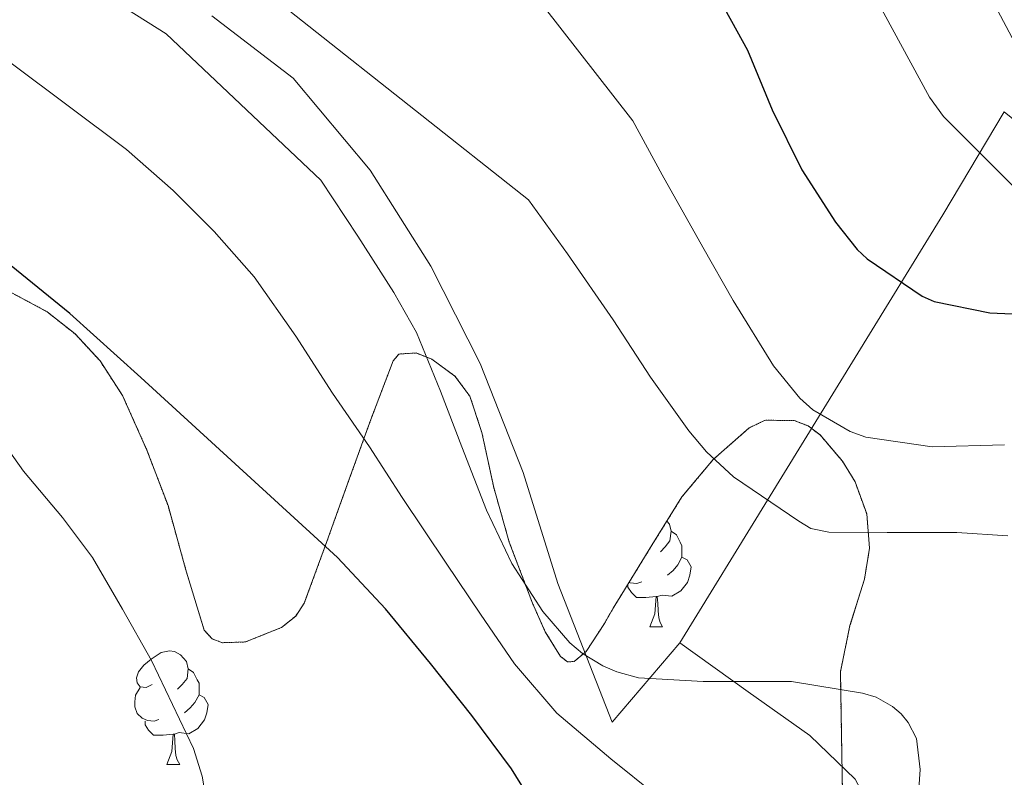
# Model space of a CAD drawing. Extents: x 612761 to 617270, y 773135 to 776179.
# Drawn here: x 614623 to 614710, y 775293 to 775360 of the extents above; entities that cross this region are included whole.
import ezdxf

# ---------------------------------------------------------------- set-up
doc = ezdxf.new("R2010")
doc.units = 0
doc.header["$MEASUREMENT"] = 0
doc.linetypes.add('DGN Style 3', pattern=[0.000196, 0.00014, -5.600000000000001e-05])
for name, color, linetype in [('Nivel 20', 7, 'Continuous'), ('Nivel 35', 7, 'Continuous'), ('Nivel 36', 7, 'Continuous'), ('Nivel 4', 7, 'Continuous'), ('Nivel 5', 7, 'Continuous'), ('Nivel 57', 7, 'Continuous'), ('Nivel 61', 7, 'Continuous')]:
    doc.layers.add(name, color=color, linetype=linetype)
doc.linetypes.add('5zonar', pattern='A,-5,[1,dgnlstyle.shx,S=0.08,R=0,X=0,Y=0],-5', length=10)

msp = doc.modelspace()

# ---------------------------------------------------------------- linework, layer by layer
at = {"layer": 'Nivel 20', "color": 19, "linetype": 'Continuous', "lineweight": 0, "ltscale": 0.5, "extrusion": (-0.8700421483155051, 0.409365354582568, 0.274675566117609), "elevation": -217336.6862359327, "flags": 128}
msp.add_lwpolyline([(-963280.2878293968, 62404.84512689395), (-963269.7374940184, 62401.13024110868), (-963225.6797312712, 62383.12573307008)], dxfattribs=at)
at = {"layer": 'Nivel 20', "color": 19, "linetype": 'Continuous', "lineweight": 0, "ltscale": 0.5}
for points in [[(614670.3200000001, 775526.564, 316.076), (614667.979, 775518.196, 316.076), (614665.227, 775506.8999999999, 316.076), (614663.531, 775497.2520000001, 316.092), (614661.8670000001, 775486.932, 316.012), (614660.7790000001, 775477.1880000001, 315.74), (614660.507, 775468.9639999999, 315.612), (614661.0190000001, 775461.3319999999, 315.292), (614662.827, 775452.756, 315.196), (614664.283, 775445.9720000001, 315.196), (614668.1869999999, 775436.308, 314.62), (614673.547, 775426.548, 314.044), (614678.459, 775418.5800000001, 313.82), (614683.6910000001, 775409.5719999999, 313.212), (614688.283, 775400.4839999999, 313.068), (614696.3470000001, 775385.54, 311.708), (614704.7949999999, 775368.852, 309.532), (614711.8670000001, 775355.524, 308.94)], [(614681.0190000001, 775304.9480000001, 286.604), (614675.051, 775297.956, 283.516), (614670.2350000001, 775310.1799999999, 285.212), (614667.179, 775319.9720000001, 285.852), (614663.4029999999, 775329.604, 285.66), (614659.0349999999, 775338.196, 285.708), (614653.675, 775346.676, 285.516), (614646.875, 775354.7720000001, 285.868), (614639.6910000001, 775360.2920000001, 285.932)], [(614753.595, 775242.0819999999, 305.573), (614741.595, 775242.3559999999, 301.084), (614732.139, 775243.7, 299.116), (614730.6030000001, 775249.156, 298.924), (614730.1710000001, 775255.7320000001, 298.812), (614732.443, 775265.4280000001, 298.892), (614736.459, 775280.6440000001, 299.356), (614742.4269999999, 775302.916, 300.86), (614746.0430000001, 775317.524, 302.62), (614746.7309999999, 775324.7720000001, 302.748), (614745.307, 775331.284, 303.116), (614739.483, 775335.716, 303.468), (614731.3230000001, 775339.092, 304.364), (614723.675, 775342.612, 305.516), (614716.7949999999, 775346.02, 306.748), (614709.666, 775351.8200000001, 307.488)], [(614614.987, 775260.8840000001, 272.972), (614633.7550000001, 775263.06, 274.14), (614645.483, 775264.0360000001, 275.196), (614655.419, 775264.8360000001, 277.564), (614664.699, 775266.068, 278.796), (614673.5789999999, 775267.604, 279.788), (614680.939, 775269.46, 281.548), (614688.219, 775272.628, 282.716), (614693.7390000001, 775276.2920000001, 283.884), (614697.179, 775280.8360000001, 284.428), (614698.747, 775284.74, 284.588), (614698.875, 775288.4680000001, 284.476), (614696.4909999999, 775292.916, 284.956), (614692.507, 775296.788, 285.468), (614687.051, 775300.6440000001, 286.62), (614681.0190000001, 775304.9480000001, 286.604)]]:
    msp.add_polyline3d(points, dxfattribs=at)
at = {"layer": 'Nivel 35', "color": 92, "linetype": '5zonar', "lineweight": 0, "ltscale": 0.5}
msp.add_polyline3d([(614619.659, 775337.108, 279.996), (614625.155, 775334.169, 280.459), (614627.631, 775332.21, 280.653), (614629.835, 775329.828, 280.844), (614631.8219999999, 775326.78, 281.063), (614633.976, 775321.9569999999, 281.381), (614635.835, 775317.06, 281.676), (614637.3859999999, 775311.487, 281.669), (614639.0349999999, 775306.068, 281.548), (614639.729, 775305.3019999999, 281.57), (614640.6440000001, 775304.9680000001, 281.602), (614642.672, 775305.033, 281.691), (614645.862, 775306.314, 281.918), (614647.1089999999, 775307.3160000001, 282.082), (614647.8670000001, 775308.452, 282.284), (614649.8600000001, 775313.898, 283.9), (614651.835, 775319.396, 285.596), (614653.743, 775324.6599999999, 286.544), (614655.7069999999, 775329.828, 287.452), (614656.219, 775330.4380000001, 287.651), (614657.7309999999, 775330.533, 288.085), (614659.131, 775329.976, 288.441), (614661.162, 775328.4979999999, 288.94), (614662.4909999999, 775326.7080000001, 289.292), (614663.544, 775323.5160000001, 289.252), (614664.5900000001, 775318.666, 288.158), (614665.963, 775313.844, 287.196), (614668.004, 775308.469, 286.995), (614669.139, 775305.9380000001, 287.147), (614670.4750000001, 775303.764, 287.548), (614671.112, 775303.2720000001, 287.927), (614671.693, 775303.31, 288.461), (614672.7490000001, 775304.1910000001, 289.677), (614674.3570000001, 775306.6570000001, 291.604), (614675.1429999999, 775308.0260000001, 292.343), (614675.899, 775309.2520000001, 292.764), (614678.5549999999, 775313.5630000001, 293.528), (614681.2110000001, 775317.844, 294.3), (614683.963, 775321.1240000001, 295.032), (614687.1470000001, 775323.9240000001, 295.772), (614688.568, 775324.5959999999, 296.117), (614691.1089999999, 775324.575, 296.736), (614692.3389999999, 775324.095, 297.006), (614693.4029999999, 775323.3, 297.196), (614695.3759999999, 775320.9839999999, 296.907), (614696.4850000001, 775319.173, 296.122), (614697.5220000001, 775316.324, 294.665), (614697.771, 775313.3, 293.66), (614697.3160000001, 775310.575, 293.341), (614696.0430000001, 775306.486, 293.011), (614695.1950000001, 775302.388, 292.396), (614695.2849999999, 775296.9809999999, 291.065), (614695.3870000001, 775291.5719999999, 289.74)], dxfattribs=at)
at = {"layer": 'Nivel 36', "color": 92, "linetype": 'Continuous', "lineweight": 0, "flags": 128}
for points in [[(614679.8729999999, 775315.6880000001), (614680.1000000001, 775315.4380000001), (614680.26, 775314.798), (614680.1499999999, 775313.9480000001), (614679.7250000001, 775313.4180000001), (614679.3049999999, 775312.993)], [(614680.26, 775314.798), (614680.7350000001, 775314.483), (614681.05, 775313.8430000001), (614681.21, 775313.523), (614681.21, 775312.943), (614681.21, 775312.5179999999), (614680.8400000001, 775311.828), (614680.4199999999, 775311.348), (614679.94, 775310.9280000001)], [(614681.21, 775312.5179999999), (614681.665, 775312.2679999999), (614682.01, 775311.6529999999), (614681.8999999999, 775310.9280000001), (614681.69, 775310.288), (614681.105, 775309.548), (614680.31, 775309.068), (614679.46, 775309.173), (614679.03, 775309.0430000001)], [(614677.6599999999, 775310.338), (614677.2350000001, 775310.1780000001), (614676.6499999999, 775310.2380000001), (614676.537, 775310.288)], [(614678.9199999999, 775309.0430000001), (614678.03, 775308.9580000001), (614677.185, 775308.9580000001), (614676.76, 775309.388), (614676.44, 775309.8630000001), (614676.44, 775310.1300000001)], [(614678.375, 775306.358), (614678.81, 775307.5179999999), (614678.9199999999, 775309.0430000001), (614679.03, 775309.0430000001), (614679.065, 775308.4580000001), (614679.1000000001, 775307.773), (614679.1699999999, 775307.158), (614679.2849999999, 775306.7579999999), (614679.5, 775306.358)], [(614678.375, 775306.358), (614679.5, 775306.358)], [(614634.439, 775301.2779999999), (614633.909, 775301.013), (614633.379, 775301.068), (614633.1140000001, 775301.4380000001), (614633.0590000001, 775301.8630000001), (614633.219, 775302.3829999999), (614633.699, 775302.9780000001), (614634.334, 775303.5079999999), (614635.2339999999, 775304.0930000001), (614635.979, 775304.253), (614636.4040000001, 775304.1980000001), (614636.9340000001, 775303.8829999999), (614637.4639999999, 775303.298), (614637.6240000001, 775302.658), (614637.514, 775301.808), (614637.0889999999, 775301.2779999999), (614636.669, 775300.8530000001)], [(614637.6240000001, 775302.658), (614638.0989999999, 775302.3430000001), (614638.4140000001, 775301.703), (614638.574, 775301.3829999999), (614638.574, 775300.8030000001), (614638.574, 775300.378), (614638.2039999999, 775299.6880000001), (614637.784, 775299.2080000001), (614637.304, 775298.788)], [(614635.024, 775298.1980000001), (614634.5989999999, 775298.038), (614634.014, 775298.098), (614633.5390000001, 775298.308), (614633.1140000001, 775298.733), (614632.899, 775299.318), (614632.899, 775299.7380000001), (614632.9539999999, 775300.3230000001), (614633.379, 775301.013)], [(614638.574, 775300.378), (614639.0290000001, 775300.128), (614639.3740000001, 775299.513), (614639.264, 775298.788), (614639.054, 775298.148), (614638.469, 775297.408), (614637.6740000001, 775296.9280000001), (614636.824, 775297.033), (614636.3940000001, 775296.9029999999)], [(614636.284, 775296.9029999999), (614635.3940000001, 775296.818), (614634.5490000001, 775296.818), (614634.1240000001, 775297.2479999999), (614633.804, 775297.723), (614633.804, 775298.038)], [(614635.7390000001, 775294.2180000001), (614636.1740000001, 775295.378), (614636.284, 775296.9029999999), (614636.3940000001, 775296.9029999999), (614636.429, 775296.318), (614636.4639999999, 775295.6329999999), (614636.534, 775295.0179999999), (614636.649, 775294.618), (614636.8640000001, 775294.2180000001)], [(614635.7390000001, 775294.2180000001), (614636.8640000001, 775294.2180000001)]]:
    msp.add_lwpolyline(points, dxfattribs=at)
at = {"layer": 'Nivel 4', "color": 25, "linetype": 'Continuous', "lineweight": 30, "flags": 128}
for points, elevation in [([(614684.0220000001, 775362.6699999999), (614686.9979999999, 775357.246), (614689.158, 775351.9979999999), (614691.798, 775346.686), (614694.7579999999, 775342.078), (614696.6780000001, 775339.662), (614697.558, 775338.8300000001), (614702.422, 775335.55), (614703.4780000001, 775335.0700000001), (614708.3899999999, 775334.078), (614714.342, 775333.8060000001)], 300), ([(614668.375, 775290.2720000001), (614666.1570000001, 775293.8230000001), (614662.6440000001, 775298.5390000001), (614659.0050000001, 775303.135), (614655.0490000001, 775307.96), (614650.797, 775312.4950000001), (614645.246, 775317.585), (614639.6769999999, 775322.655), (614633.4410000001, 775328.3559999999), (614627.165, 775334.0150000001), (614621.0320000001, 775338.9850000001)], 275)]:
    msp.add_lwpolyline(points, dxfattribs=dict(at, elevation=elevation))
at = {"layer": 'Nivel 5', "color": 25, "linetype": 'Continuous', "lineweight": 0, "flags": 128}
for points, elevation in [([(614709.9720000001, 775314.409), (614705.476, 775314.6969999999), (614699.3319999999, 775314.6969999999), (614694.1640000001, 775314.713), (614692.5959999999, 775315.0490000001), (614691.524, 775315.689), (614685.7479999999, 775319.5930000001), (614683.3800000001, 775321.801), (614681.828, 775323.6570000001), (614678.4199999999, 775328.3929999999), (614675.1240000001, 775333.449), (614671.092, 775339.2890000001), (614667.652, 775344.057), (614627.7479999999, 775375.5930000001)], 290), ([(614738.4839999999, 775345.033), (614713.172, 775343.0970000001), (614712.1000000001, 775343.5930000001), (614704.2919999999, 775351.4010000001), (614703.0760000001, 775353.1130000001), (614691.7, 775374.0090000001)], 305), ([(614701.9720000001, 775289.9450000001), (614702.2280000001, 775293.7690000001), (614701.908, 775296.5050000001), (614701.1880000001, 775297.929), (614700.548, 775298.6810000001), (614699.7960000001, 775299.337), (614698.3400000001, 775300.169), (614697.156, 775300.521), (614690.868, 775301.5290000001), (614689.5719999999, 775301.5290000001), (614683.0760000001, 775301.5290000001), (614677.3800000001, 775301.865), (614675.46, 775302.3929999999), (614674.212, 775302.9210000001), (614672.4199999999, 775304.0249999999), (614671.3160000001, 775304.953), (614668.916, 775307.7209999999), (614666.196, 775311.9450000001), (614663.956, 775316.649), (614661.78, 775322.2650000001), (614659.892, 775327.1769999999), (614657.78, 775332.3289999999), (614655.764, 775335.865), (614652.5800000001, 775340.841), (614649.3319999999, 775345.7690000001), (614635.6840000001, 775358.6969999999), (614622.8200000001, 775366.825)], 285), ([(614668.852, 775361.2890000001), (614676.8840000001, 775351.017), (614679.46, 775346.2650000001), (614683.06, 775339.865), (614685.716, 775335.1610000001), (614689.3, 775329.385), (614691.6200000001, 775326.5530000001), (614692.756, 775325.513), (614696.068, 775323.5930000001), (614697.4280000001, 775323.0970000001), (614703.3, 775322.2650000001), (614709.6840000001, 775322.425)], 295), ([(614678.9480000001, 775291.4809999999), (614674.916, 775294.729), (614670.1640000001, 775298.7609999999), (614666.4199999999, 775303.0970000001), (614663.4280000001, 775307.497), (614660.388, 775311.993), (614656.5, 775317.7849999999), (614653.6359999999, 775322.2650000001), (614650.3559999999, 775326.9850000001), (614647.108, 775332.0090000001), (614643.4280000001, 775337.2409999999), (614639.908, 775341.2409999999), (614636.2760000001, 775344.8729999999), (614632.1640000001, 775348.473), (614621.9880000001, 775356.105)], 280), ([(614618.413, 775266.399), (614623.997, 775268.5430000001), (614629.341, 775270.1910000001), (614633.629, 775272.2069999999), (614634.2849999999, 775272.6710000001), (614636.541, 775274.8470000001), (614638.6529999999, 775277.663), (614639.037, 775278.8470000001), (614639.565, 775282.047), (614639.629, 775284.3670000001), (614639.4210000001, 775289.919), (614638.845, 775293.199), (614638.077, 775295.631), (614634.365, 775303.4070000001), (614631.821, 775307.919), (614629.1810000001, 775312.4950000001), (614626.5090000001, 775316.0150000001), (614623.085, 775320.095), (614619.837, 775324.6229999999)], 270)]:
    msp.add_lwpolyline(points, dxfattribs=dict(at, elevation=elevation))
at = {"layer": 'Nivel 57', "color": 92, "linetype": 'DGN Style 3', "lineweight": 0, "flags": 128}
msp.add_lwpolyline([(614457.5320000001, 775158.4650000001), (614457.2350000001, 775160.7779999999), (614456.571, 775161.9720000001), (614454.9199999999, 775163.6359999999), (614452.9880000001, 775164.815), (614451.7110000001, 775165.1130000001), (614450.219, 775164.6440000001), (614446.496, 775161.244), (614442.9580000001, 775157.129), (614440.9709999999, 775154.132), (614437.7069999999, 775148.4920000001), (614434.443, 775142.852), (614425.435, 775145.8119999999), (614423.3870000001, 775150.02), (614422.1810000001, 775151.719), (614420.538, 775153.138), (614416.875, 775155.476), (614415.8430000001, 775155.7420000001), (614414.7069999999, 775155.5020000001), (614412.344, 775154.55), (614410.8770000001, 775154.4070000001), (614410.139, 775154.788), (614409.2069999999, 775155.9240000001), (614408.612, 775157.3360000001), (614408.351, 775160.5830000001), (614408.8, 775162.7339999999), (614410.075, 775165.108), (614412.5530000001, 775167.9909999999), (614415.3640000001, 775170.5970000001), (614417.4990000001, 775171.844), (614422.213, 775173.7679999999), (614426.939, 775175.6680000001), (614431.3030000001, 775177.46), (614435.659, 775179.3800000001), (614438.092, 775181.0120000001), (614440.064, 775183.196), (614443.2590000001, 775188.452), (614445.432, 775192.6740000001), (614447.075, 775196.9780000001), (614447.7069999999, 775199.94), (614448.02, 775205.1840000001), (614448.315, 775210.4040000001), (614449.185, 775216.622), (614450.1869999999, 775222.8360000001), (614451.0989999999, 775227.2320000001), (614452.3470000001, 775231.6359999999), (614454.165, 775235.73), (614456.818, 775239.3289999999), (614459.051, 775241.4280000001), (614462.1359999999, 775243.6810000001), (614465.327, 775245.571), (614472.0590000001, 775248.7720000001), (614476.118, 775250.663), (614480.2239999999, 775252.2010000001), (614483.0349999999, 775252.612), (614490.8640000001, 775252.7069999999), (614498.6510000001, 775252.7239999999), (614505.4340000001, 775252.7139999999), (614512.2350000001, 775252.7239999999), (614520.5930000001, 775253.058), (614528.9550000001, 775253.4920000001), (614536.3230000001, 775253.5460000001), (614543.6910000001, 775253.54), (614552.071, 775254.007), (614560.443, 775254.98), (614563.919, 775255.717), (614567.2250000001, 775256.8870000001), (614573.4990000001, 775260.1000000001), (614575.5320000001, 775261.6229999999), (614577.337, 775263.514), (614580.753, 775267.6440000001), (614583.2749999999, 775270.0519999999), (614586.156, 775271.9610000001), (614589.3400000001, 775273.3729999999), (614591.4650000001, 775273.7930000001), (614594.1070000001, 775273.412), (614596.0020000001, 775272.365), (614597.7050000001, 775270.929), (614600.5800000001, 775267.219), (614602.139, 775264.388), (614602.7590000001, 775262.3260000001), (614602.8500000001, 775260.1869999999), (614602.6969999999, 775255.868), (614603.355, 775253.108), (614605.3189999999, 775249.744), (614610.075, 775245.652), (614611.747, 775245.1710000001), (614613.5560000001, 775245.118), (614617.1950000001, 775246.047), (614619.3230000001, 775247.236), (614623.301, 775250.388), (614627.307, 775253.4920000001), (614631.817, 775256.5590000001), (614636.5390000001, 775259.3319999999), (614642.4839999999, 775261.8800000001), (614648.635, 775263.716), (614656.466, 775265.5730000001), (614664.2990000001, 775267.4280000001), (614672.794, 775269.463), (614681.2590000001, 775271.5079999999), (614684.7779999999, 775272.5420000001), (614688.101, 775274.098), (614690.119, 775275.557), (614692.459, 775278.1799999999), (614694.148, 775281.473), (614694.9639999999, 775284.81), (614695.3870000001, 775291.5719999999), (614695.2849999999, 775296.9809999999), (614695.1950000001, 775302.388), (614696.0430000001, 775306.486), (614697.3160000001, 775310.575), (614697.771, 775313.3), (614697.5220000001, 775316.324), (614696.4850000001, 775319.173), (614695.3759999999, 775320.9839999999), (614693.4029999999, 775323.3), (614692.3389999999, 775324.095), (614691.1089999999, 775324.575), (614688.568, 775324.5959999999), (614687.1470000001, 775323.9240000001), (614683.963, 775321.1240000001), (614681.2110000001, 775317.844), (614678.5549999999, 775313.5630000001), (614675.899, 775309.2520000001), (614675.1429999999, 775308.0260000001), (614674.3570000001, 775306.6570000001), (614672.7490000001, 775304.1910000001), (614671.693, 775303.31), (614671.112, 775303.2720000001), (614670.4750000001, 775303.764), (614669.139, 775305.9380000001), (614668.004, 775308.469), (614665.963, 775313.844), (614664.5900000001, 775318.666), (614663.544, 775323.5160000001), (614662.4909999999, 775326.7080000001), (614661.162, 775328.4979999999), (614659.131, 775329.976), (614657.7309999999, 775330.533), (614656.219, 775330.4380000001), (614655.7069999999, 775329.828), (614653.743, 775324.6599999999), (614651.835, 775319.396), (614649.8600000001, 775313.898), (614647.8670000001, 775308.452), (614647.1089999999, 775307.3160000001), (614645.862, 775306.314), (614642.672, 775305.033), (614640.6440000001, 775304.9680000001), (614639.729, 775305.3019999999), (614639.0349999999, 775306.068), (614637.3859999999, 775311.487), (614635.835, 775317.06), (614633.976, 775321.9569999999), (614631.8219999999, 775326.78), (614629.835, 775329.828), (614627.631, 775332.21), (614625.155, 775334.169), (614619.659, 775337.108), (614613.5930000001, 775339.621), (614607.5149999999, 775342.02), (614601.121, 775344.3500000001), (614594.7309999999, 775346.7239999999), (614592.0689999999, 775348.145), (614589.6089999999, 775349.959), (614584.587, 775353.652), (614580.6399999999, 775355.855), (614576.5490000001, 775357.422), (614573.8829999999, 775357.652), (614571.8330000001, 775357.2620000001), (614569.787, 775356.4820000001), (614565.9539999999, 775354.1140000001), (614563.787, 775352.2280000001), (614560.834, 775348.8829999999), (614558.091, 775345.54), (614555.544, 775342.6429999999), (614552.8910000001, 775339.7509999999), (614550.923, 775337.828), (614548.331, 775335.8060000001), (614545.405, 775334.094), (614539.0349999999, 775331.3160000001), (614532.5179999999, 775329.118), (614526.0430000001, 775327.6680000001), (614522.858, 775327.1880000001), (614519.689, 775326.7420000001), (614506.396, 775325.3659999999), (614499.4990000001, 775324.74), (614493.362, 775323.943), (614487.227, 775323.06), (614482.6610000001, 775322.611), (614477.987, 775322.618), (614474.9070000001, 775323.0279999999), (614473.254, 775323.544), (614471.7239999999, 775324.372), (614469.037, 775326.764), (614467.5220000001, 775328.7450000001), (614465.851, 775331.6359999999), (614464.8630000001, 775334.8859999999), (614464.834, 775338.297), (614465.2479999999, 775340.5260000001), (614466.219, 775343.284), (614468.7790000001, 775347.25), (614471.7080000001, 775351.1030000001), (614473.163, 775353.8600000001), (614474.25, 775358.2679999999), (614475.1399999999, 775362.807), (614476.1869999999, 775365.6840000001), (614478.7679999999, 775370.699), (614481.4950000001, 775375.517), (614483.4029999999, 775378.564), (614486.936, 775383.682), (614490.459, 775388.756), (614493.176, 775393.659), (614495.7110000001, 775398.663), (614497.851, 775401.9720000001), (614500.0519999999, 775404.872), (614502.389, 775407.2320000001), (614503.952, 775407.925), (614504.827, 775407.844), (614506.034, 775407.185), (614507.2860000001, 775406.061), (614509.601, 775402.963), (614510.747, 775400.7080000001), (614510.997, 775398.8230000001), (614510.416, 775396.9369999999), (614508.1159999999, 775393.156), (614506.827, 775390.628), (614505.22, 775386.5719999999), (614503.9280000001, 775382.4750000001), (614503.851, 775379.78), (614504.2960000001, 775378.929), (614505.209, 775378.318), (614507.5889999999, 775377.9269999999), (614508.9070000001, 775378.372), (614512.9550000001, 775381.6769999999), (614516.875, 775385.4439999999), (614522.2080000001, 775391.033), (614527.5149999999, 775396.692), (614531.1640000001, 775400.6780000001), (614534.7849999999, 775404.675), (614537.179, 775407.348), (614541.754, 775412.693), (614546.0109999999, 775418.148), (614550.7380000001, 775424.7690000001), (614555.355, 775431.476), (614559.5860000001, 775437.6300000001), (614563.5789999999, 775443.9240000001), (614565.1699999999, 775447.1229999999), (614566.487, 775450.5), (614569.1470000001, 775457.3), (614572.685, 775464.7390000001), (614576.571, 775472.02), (614580.467, 775478.196), (614584.5390000001, 775484.212), (614588.719, 775489.936), (614592.8430000001, 775495.7), (614595.9269999999, 775501.5560000001), (614598.4750000001, 775507.7), (614599.7509999999, 775511.7820000001), (614600.8740000001, 775515.966), (614601.9469999999, 775518.6599999999), (614603.925, 775522.037), (614606.2320000001, 775525.094), (614611.3870000001, 775530.5320000001), (614615.2890000001, 775533.46), (614619.1950000001, 775536.372), (614622.3500000001, 775540.084), (614624.9709999999, 775544.4040000001), (614626.5800000001, 775548.006), (614627.5819999999, 775551.8770000001), (614627.771, 775554.4469999999), (614627.2590000001, 775557.6680000001), (614626.398, 775559.6100000001), (614625.1980000001, 775561.4450000001), (614622.139, 775564.756), (614619.0760000001, 775566.872), (614615.912, 775568.6680000001), (614614.0109999999, 775570.1799999999), (614610.4210000001, 775574.419), (614607.595, 775579.236), (614605.997, 775582.7930000001), (614604.895, 775586.4650000001), (614604.6669999999, 775589.044), (614604.747, 775595.676), (614604.827, 775602.308), (614606.4510000001, 775614.652), (614605.723, 775617.396), (614605.3500000001, 775618.1570000001), (614604.7479999999, 775618.6259999999), (614603.0050000001, 775618.9469999999), (614598.395, 775618.9480000001), (614596.8500000001, 775619.1270000001), (614595.2250000001, 775619.29), (614591.9639999999, 775619.6259999999), (614589.963, 775619.908), (614585.0819999999, 775621.145), (614580.507, 775622.8840000001), (614576.243, 775624.896), (614572.0430000001, 775627.1880000001), (614567.716, 775629.943), (614563.483, 775633.2520000001), (614559.317, 775637.4510000001), (614555.798, 775642.2760000001), (614553.771, 775645.8759999999), (614550.2609999999, 775653.6910000001), (614547.7069999999, 775661.8119999999), (614545.919, 775669.588), (614544.139, 775677.3640000001), (614543.031, 775682.7339999999), (614541.7930000001, 775688.105), (614540.5390000001, 775691.6840000001), (614538.321, 775696.736), (614536.0889999999, 775701.564), (614534.6030000001, 775704.7239999999), (614531.604, 775711.0819999999), (614528.6030000001, 775717.3640000001), (614525.1059999999, 775724.2390000001), (614521.435, 775731.06), (614518.044, 775736.936), (614514.6030000001, 775742.788), (614511.328, 775748.94), (614508.811, 775755.348), (614507.425, 775761.2590000001), (614506.3470000001, 775767.3800000001), (614505.0730000001, 775774.753), (614504.091, 775782.1799999999), (614503.69, 775789.595), (614503.5149999999, 775797.0279999999), (614503.419, 775804.669), (614503.5149999999, 775812.324), (614503.7660000001, 775816.075), (614504.5320000001, 775819.7849999999), (614505.459, 775822.108), (614507.371, 775824.868), (614509.315, 775826.75), (614511.342, 775828.419), (614515.4709999999, 775831.496), (614518.139, 775833.652), (614521.7679999999, 775836.8770000001), (614525.355, 775840.132), (614527.574, 775842.6159999999), (614529.6399999999, 775845.2209999999), (614531.2590000001, 775846.868), (614533.5050000001, 775848.5079999999), (614535.952, 775849.777), (614541.1950000001, 775851.5719999999), (614546.6340000001, 775852.2779999999), (614552.135, 775852.4099999999), (614555.675, 775852.8840000001), (614559.5190000001, 775854.5789999999), (614563.25, 775856.744), (614565.8189999999, 775857.6680000001), (614570.5109999999, 775858.105), (614575.335, 775857.5079999999), (614578.3470000001, 775856.4199999999), (614580.6140000001, 775855.2220000001), (614582.788, 775853.929), (614587.06, 775851.273), (614590.0109999999, 775849.6200000001), (614595.3770000001, 775846.949), (614600.939, 775844.676), (614606.0519999999, 775844.1840000001), (614611.297, 775844.608), (614614.7150000001, 775844.3400000001), (614621.051, 775842.689), (614627.115, 775840.3559999999), (614632.3800000001, 775837.372), (614637.659, 775834.5), (614643.6910000001, 775831.9809999999), (614649.723, 775829.5079999999), (614656.46, 775826.4099999999), (614663.1950000001, 775823.3160000001), (614664.815, 775822.831), (614666.503, 775822.6769999999), (614669.9720000001, 775823.237), (614672.2649999999, 775824.1540000001), (614675.163, 775825.908), (614676.341, 775827.273), (614676.9010000001, 775828.929), (614677.5120000001, 775832.406), (614678.619, 775834.2760000001), (614681.531, 775836.746), (614684.699, 775838.9310000001), (614687.0349999999, 775840.068), (614692.2209999999, 775842.03), (614697.483, 775843.6200000001), (614703.756, 775845.1229999999), (614710.0430000001, 775846.612), (614714.4639999999, 775847.4890000001), (614718.9369999999, 775848.4990000001), (614721.8670000001, 775849.588), (614723.7690000001, 775851.185), (614724.852, 775853.473), (614725.8189999999, 775858.564), (614725.7749999999, 775860.1710000001), (614725.2930000001, 775861.7860000001), (614724.2010000001, 775865.0249999999), (614724.331, 775867.172), (614725.7380000001, 775870.1969999999), (614727.892, 775872.7590000001), (614728.9180000001, 775873.29), (614436.4839999999, 775868.3470000001), (614434.878, 775863.567), (614433.003, 775857.3800000001), (614432.4780000001, 775854.1869999999), (614432.3489999999, 775850.925), (614433.067, 775844.452), (614434.683, 775838.71), (614436.283, 775832.9480000001), (614437.7110000001, 775825.524), (614438.5390000001, 775818.0360000001), (614438.6869999999, 775811.1640000001), (614438.7309999999, 775804.2920000001), (614438.7649999999, 775797.06), (614438.683, 775789.828), (614438.3530000001, 775781.922), (614437.979, 775774.02), (614437.7080000001, 775766.821), (614437.4510000001, 775759.6200000001), (614437.023, 775753.8870000001), (614436.041, 775748.203), (614434.9709999999, 775744.4199999999), (614433.514, 775741.4990000001), (614431.3589999999, 775739.0190000001), (614429.655, 775737.7010000001), (614427.1950000001, 775736.4680000001), (614425.3729999999, 775736.115), (614423.4469999999, 775736.2350000001), (614419.5590000001, 775737.5050000001), (614417.163, 775738.804), (614412.7139999999, 775741.763), (614405.7649999999, 775748.656), (614403.3389999999, 775752.23), (614402.0430000001, 775754.8840000001), (614400.591, 775759.311), (614400.0590000001, 775763.828), (614400.1240000001, 775771.733), (614400.283, 775779.6359999999), (614400.5220000001, 775788.1799999999), (614400.7790000001, 775796.7239999999), (614401.033, 775803.9480000001), (614401.307, 775811.172), (614401.672, 775818.4199999999), (614402.0430000001, 775825.6680000001), (614402.1440000001, 775832.7949999999), (614402.091, 775839.9240000001), (614401.8829999999, 775847.311), (614401.419, 775854.692), (614400.811, 775858.4110000001), (614399.3740000001, 775861.956), (614397.835, 775864.26), (614396.75, 775865.3740000001), (614395.5449999999, 775866.1799999999), (614392.9070000001, 775867.092), (614389.3160000001, 775867.1740000001), (614385.7390000001, 775866.02), (614382.8530000001, 775864.308), (614380.426, 775862.1499999999), (614379.0989999999, 775860.2920000001), (614378.0419999999, 775858.152), (614377.318, 775855.9920000001), (614376.683, 775851.5719999999), (614376.5789999999, 775845.158), (614377.227, 775838.788), (614378.4510000001, 775833.037), (614379.8670000001, 775827.3319999999), (614381.7590000001, 775821.298), (614383.4990000001, 775815.22), (614384.5630000001, 775809.163), (614385.2590000001, 775803.06), (614385.9809999999, 775795.135), (614386.635, 775787.2039999999), (614387.1399999999, 775779.98), (614387.659, 775772.756), (614388.273, 775765.858), (614388.939, 775758.9639999999), (614389.7890000001, 775751.1089999999), (614390.811, 775743.2679999999), (614391.6610000001, 775739.371), (614393.1910000001, 775735.662), (614394.639, 775733.3829999999), (614397.163, 775730.692), (614399.6980000001, 775728.8019999999), (614402.3230000001, 775727.283), (614407.8189999999, 775724.868), (614413.092, 775722.781), (614418.3630000001, 775720.692), (614423.541, 775718.619), (614428.7150000001, 775716.5320000001), (614433.5349999999, 775714.115), (614437.9469999999, 775710.7239999999), (614441.163, 775706.8659999999), (614443.314, 775702.496), (614444.203, 775699.3640000001), (614445.493, 775692.121), (614446.155, 775684.8360000001), (614446.4709999999, 775677.179), (614446.6030000001, 775669.524), (614446.53, 775661.7010000001), (614446.459, 775653.8759999999), (614446.398, 775645.1159999999), (614446.331, 775636.3559999999), (614446.162, 775628.612), (614445.979, 775620.868), (614445.9029999999, 775612.604), (614445.851, 775604.3400000001), (614445.875, 775596.186), (614445.851, 775588.0360000001), (614445.189, 775581.676), (614444.1229999999, 775575.348), (614442.7749999999, 775568.048), (614441.419, 775560.7720000001), (614441.591, 775557.598), (614442.882, 775554.531), (614444.2350000001, 775552.612), (614445.1410000001, 775551.919), (614446.217, 775551.7250000001), (614448.619, 775552.452), (614450.196, 775553.4539999999), (614451.963, 775554.98), (614454.4510000001, 775557.5360000001), (614456.6070000001, 775560.274), (614457.6910000001, 775562.3400000001), (614459.6680000001, 775567.6300000001), (614461.131, 775573.0279999999), (614462.4569999999, 775579.5249999999), (614463.595, 775586.0519999999), (614464.3929999999, 775591.4369999999), (614465.051, 775596.8360000001), (614465.6429999999, 775603.0279999999), (614466.2350000001, 775609.22), (614466.243, 775616.3319999999), (614466.2509999999, 775623.4439999999), (614465.754, 775627.119), (614464.5460000001, 775630.685), (614461.7550000001, 775637.764), (614458.4550000001, 775645.1499999999), (614458.294, 775647.6200000001), (614458.7790000001, 775649.0279999999), (614461.3559999999, 775653.3589999999), (614462.3049999999, 775654.361), (614463.531, 775654.7720000001), (614464.496, 775654.3500000001), (614465.463, 775653.5630000001), (614467.396, 775651.186), (614471.227, 775645.236), (614473.1200000001, 775642.0689999999), (614474.578, 775638.912), (614476.811, 775632.4040000001), (614478.895, 775625.014), (614480.395, 775617.524), (614481.2339999999, 775610.3260000001), (614481.7069999999, 775603.108), (614481.976, 775596.9469999999), (614481.9410000001, 775590.78), (614481.531, 775586.7080000001), (614480.163, 775578.763), (614478.587, 775570.852), (614476.98, 775563.155), (614475.371, 775555.46), (614473.9010000001, 775547.9610000001), (614472.459, 775540.452), (614471.122, 775535.858), (614469.048, 775531.524), (614467.307, 775528.8360000001), (614466.185, 775528.0349999999), (614464.689, 775527.912), (614461.385, 775528.9610000001), (614459.595, 775530.02), (614458.2409999999, 775531.486), (614457.1769999999, 775533.4480000001), (614455.2609999999, 775537.6000000001), (614453.611, 775539.524), (614452.2250000001, 775540.21), (614450.456, 775540.7490000001), (614446.5109999999, 775541.088), (614444.175, 775540.5290000001), (614443.148, 775539.8470000001), (614442.379, 775538.692), (614441.726, 775536.548), (614441.307, 775534.3489999999), (614440.9550000001, 775530.004), (614440.942, 775527.443), (614440.8589999999, 775524.8360000001), (614440.294, 775518.727), (614439.595, 775512.612), (614438.7039999999, 775506.2139999999), (614437.675, 775499.828), (614436.216, 775492.146), (614434.075, 775484.628), (614431.72, 775478.5800000001), (614429.3230000001, 775472.564), (614426.432, 775464.8319999999), (614423.547, 775457.092), (614420.23, 775449.521), (614416.155, 775442.2280000001), (614413.9850000001, 775439.2749999999), (614411.453, 775436.665), (614405.7390000001, 775432.1000000001), (614401.7509999999, 775430.033), (614397.5320000001, 775428.381), (614394.8589999999, 775426.8999999999), (614390.689, 775423.635), (614387.264, 775419.7309999999), (614385.611, 775416.5800000001), (614384.7409999999, 775413.578), (614384.3840000001, 775410.5530000001), (614384.635, 775404.5320000001), (614385.6780000001, 775399.021), (614386.635, 775393.5079999999), (614386.827, 775388.077), (614386.389, 775382.618), (614385.5630000001, 775379.0120000001), (614383.4709999999, 775373.4979999999), (614380.683, 775368.372), (614376.5519999999, 775362.148), (614372.507, 775355.892), (614368.763, 775349.612), (614365.0190000001, 775343.3319999999), (614355.9310000001, 775321.6359999999), (614353.0830000001, 775313.892), (614350.5860000001, 775307.287), (614348.0590000001, 775300.7080000001), (614345.422, 775293.75), (614342.8910000001, 775286.756), (614340.9480000001, 775280.1200000001), (614339.3389999999, 775273.3800000001), (614337.483, 775265.408), (614335.611, 775257.4439999999), (614333.6840000001, 775249.462), (614331.7390000001, 775241.476), (614329.929, 775234.1570000001), (614328.1070000001, 775226.8360000001), (614326.3030000001, 775219.7779999999), (614324.4909999999, 775212.7080000001), (614323.5249999999, 775206.899), (614323.115, 775201.044), (614323.2320000001, 775195.132), (614324.0430000001, 775189.22), (614324.73, 775186.9070000001), (614325.7720000001, 775184.699), (614327.953, 775180.3330000001), (614328.699, 775177.2520000001), (614328.9210000001, 775170.2609999999), (614328.747, 775163.2679999999), (614328.432, 775155.2690000001), (614327.771, 775147.284), (614326.382, 775139.852), (614324.8910000001, 775132.452), (614323.6769999999, 775124.521), (614322.7309999999, 775116.548), (614322.155, 775108.3119999999), (614321.963, 775100.068), (614322.003, 775092.821), (614322.091, 775085.5719999999), (614322.227, 775077.436), (614322.4110000001, 775069.3), (614322.75, 775061.987), (614323.1470000001, 775054.676), (614323.362, 775048.1640000001), (614323.3870000001, 775041.652), (614322.935, 775033.949), (614321.979, 775026.2760000001), (614320.962, 775020.1640000001), (614319.963, 775014.0519999999), (614318.953, 775006.5420000001), (614318.0109999999, 774999.0279999999), (614317.3200000001, 774992.7660000001), (614316.811, 774986.5), (614316.7420000001, 774978.247), (614317.3389999999, 774969.9880000001), (614318.2520000001, 774963.2420000001), (614319.2110000001, 774956.5), (614319.7960000001, 774950.0279999999), (614319.979, 774943.5560000001), (614319.3189999999, 774938.4480000001), (614318.277, 774933.351), (614317.963, 774929.9240000001), (614317.9310000001, 774914.8840000001), (614317.9040000001, 774906.9880000001), (614317.9310000001, 774899.092), (614318.0630000001, 774897.1799999999), (614318.385, 774895.0190000001), (614319.4010000001, 774890.8470000001), (614320.196, 774888.8910000001), (614320.638, 774888.314), (614321.0989999999, 774888.2920000001), (614321.587, 774889.1640000001), (614322.105, 774890.7309999999), (614323.0989999999, 774894.388), (614323.3319999999, 774896.159), (614323.2, 774897.933), (614322.788, 774901.4820000001), (614323.163, 774903.844), (614324.4070000001, 774907.6980000001), (614325.7139999999, 774911.419), (614326.575, 774912.773), (614327.051, 774912.852), (614327.5789999999, 774912.371), (614328.119, 774911.4920000001), (614329.2, 774908.889), (614331.0989999999, 774902.756), (614332.148, 774896.969), (614332.6030000001, 774891.156), (614333.125, 774884.9979999999), (614333.595, 774878.8360000001), (614333.828, 774872.217), (614333.979, 774865.588), (614334.2990000001, 774862.9010000001), (614334.953, 774860.267), (614336.9709999999, 774855.0760000001), (614337.683, 774854.006), (614338.7590000001, 774852.979), (614341.375, 774851.4780000001), (614342.962, 774851.2280000001), (614343.642, 774851.47), (614344.1070000001, 774852.1640000001), (614345.233, 774857.479), (614345.6910000001, 774862.852), (614345.7080000001, 774867.183), (614345.835, 774871.5079999999), (614346.4029999999, 774877.0800000001), (614346.987, 774882.5959999999), (614347.2380000001, 774886.4369999999), (614347.422, 774890.227), (614347.595, 774892.7720000001), (614348.3840000001, 774897.902), (614349.787, 774903.06), (614352.345, 774909.2479999999), (614355.835, 774914.932), (614357.531, 774916.952), (614359.3570000001, 774918.7749999999), (614362.875, 774922.548), (614366.587, 774927.7039999999), (614369.8829999999, 774933.1880000001), (614372.094, 774938.379), (614374.3630000001, 774943.54), (614377.5860000001, 774949.3200000001), (614380.8430000001, 774955.0760000001), (614383.9369999999, 774960.5160000001), (614387.163, 774965.844), (614389.105, 774967.9170000001), (614391.574, 774969.3840000001), (614396.9550000001, 774971.652), (614400.142, 774972.4480000001), (614403.4680000001, 774972.9639999999), (614405.467, 774973.7960000001), (614406.345, 774974.8400000001), (614406.6570000001, 774976.2579999999), (614406.602, 774979.608), (614406.882, 774981.7320000001), (614407.435, 774982.74), (614410.0700000001, 774985.6699999999), (614413.0630000001, 774987.9580000001), (614415.3230000001, 774988.788), (614417.6000000001, 774989.0090000001), (614419.9650000001, 774988.855), (614424.7010000001, 774987.7110000001), (614427.659, 774986.564), (614431.163, 774984.311), (614434.5519999999, 774981.814), (614437.115, 774980.7080000001), (614443.658, 774979.6810000001), (614450.203, 774979.844), (614456.3589999999, 774980.72), (614462.507, 774982.004), (614468.176, 774983.987), (614473.7720000001, 774986.2890000001), (614477.531, 774987.3640000001), (614480.72, 774987.737), (614483.9750000001, 774987.7110000001), (614490.4110000001, 774986.868), (614495.736, 774985.3030000001), (614500.9550000001, 774983.604), (614505.24, 774982.7749999999), (614509.6329999999, 774982.767), (614512.4269999999, 774983.5719999999), (614513.7380000001, 774984.6810000001), (614515.344, 774990.412), (614516.1950000001, 774992.9240000001), (614517.051, 774994.0360000001), (614521.558, 774997.6969999999), (614526.7150000001, 775000.7080000001), (614530.3260000001, 775002.0730000001), (614534.0009999999, 775002.797), (614536.4269999999, 775002.868), (614539.439, 775002.4820000001), (614542.324, 775001.4240000001), (614543.5970000001, 775000.2409999999), (614543.9310000001, 774999.3640000001), (614543.881, 774997.618), (614543.328, 774995.858), (614541.8189999999, 774992.3559999999), (614540.0800000001, 774987.6799999999), (614538.4110000001, 774982.996), (614537.9310000001, 774980.5460000001), (614537.8260000001, 774978.0050000001), (614537.595, 774973.1240000001), (614536.2520000001, 774970.044), (614534.4569999999, 774967.034), (614533.8189999999, 774965.0279999999), (614533.923, 774963.2720000001), (614534.5320000001, 774961.527), (614536.827, 774958.084), (614538.294, 774956.784), (614539.9750000001, 774955.925), (614543.4610000001, 774954.5179999999), (614545.467, 774952.996), (614547.9380000001, 774949.8360000001), (614549.7039999999, 774946.558), (614550.331, 774944.2920000001), (614550.3049999999, 774942.7690000001), (614549.885, 774941.2450000001), (614548.716, 774938.1950000001), (614548.379, 774936.1640000001), (614548.5930000001, 774933.105), (614549.3400000001, 774930.0660000001), (614550.331, 774928.0519999999), (614551.8019999999, 774926.3729999999), (614553.6429999999, 774925.098), (614557.4950000001, 774922.8090000001), (614559.435, 774920.7080000001), (614561.963, 774916.0930000001), (614564.395, 774911.3319999999), (614566.6980000001, 774906.652), (614568.8910000001, 774901.8119999999), (614569.9680000001, 774897.6259999999), (614570.4269999999, 774893.4280000001), (614569.9299999999, 774891.119), (614569.02, 774888.8049999999), (614569.0260000001, 774887.273), (614569.483, 774886.4040000001), (614571.716, 774884.3389999999), (614574.2320000001, 774883.1640000001), (614579.6270000001, 774881.5560000001), (614585.375, 774879.4040000001), (614591.243, 774877.604), (614594.581, 774877.121), (614598.0179999999, 774877.1670000001), (614604.8589999999, 774877.94), (614606.692, 774878.473), (614608.487, 774879.46), (614611.9880000001, 774881.7), (614614.2790000001, 774882.513), (614615.5789999999, 774882.436), (614617.9410000001, 774881.5020000001), (614620.1499999999, 774880.027), (614624.163, 774875.9780000001), (614626.587, 774872.8840000001), (614627.608, 774871.152), (614628.3060000001, 774869.3289999999), (614629.5, 774865.685), (614630.763, 774863.476), (614634.202, 774859.7069999999), (614638.1340000001, 774856.507), (614641.115, 774854.6599999999), (614645.7479999999, 774852.452), (614650.487, 774850.9780000001), (614653.7550000001, 774850.436), (614658.243, 774850.679), (614662.7309999999, 774850.996), (614667.077, 774850.642), (614671.3530000001, 774849.7920000001), (614674.075, 774848.628), (614679.1640000001, 774845.28), (614684.0430000001, 774841.8119999999), (614687.8700000001, 774839.331), (614691.7550000001, 774837.1400000001), (614693.3600000001, 774836.659), (614695.0619999999, 774836.655), (614698.605, 774837.7209999999), (614700.9510000001, 774838.939), (614703.8829999999, 774840.7720000001), (614706.754, 774843.165), (614709.4280000001, 774845.649), (614711.435, 774846.98), (614716.2749999999, 774849.436), (614721.115, 774851.892), (614731.747, 774845.284), (614732.5390000001, 774841.3640000001), (614732.5830000001, 774839.237), (614732.054, 774837.135), (614730.523, 774832.9639999999), (614728.73, 774827.6159999999), (614727.0190000001, 774822.1799999999), (614726.1570000001, 774817.1030000001), (614725.787, 774812.004), (614725.7069999999, 774806.523), (614726.587, 774801.044), (614727.6529999999, 774798.0989999999), (614729.047, 774795.344), (614732.6030000001, 774790.26), (614735.909, 774786.392), (614739.3870000001, 774782.7239999999), (614743.139, 774779.092), (614747.2110000001, 774775.588), (614750.3470000001, 774773.2420000001), (614753.5590000001, 774771.372), (614755.6910000001, 774770.5959999999), (614757.074, 774770.666), (614758.4469999999, 774771.415), (614761.067, 774773.956), (614761.6470000001, 774775.104), (614761.5830000001, 774776.3670000001), (614760.23, 774778.8700000001), (614758.987, 774780.2280000001), (614756.1780000001, 774782.692), (614753.4029999999, 774785.172), (614749.8030000001, 774788.7209999999), (614746.283, 774792.388), (614742.537, 774797.034), (614739.163, 774801.9880000001), (614736.2010000001, 774807.166), (614733.787, 774812.7080000001), (614732.8330000001, 774816.3), (614732.5390000001, 774819.908), (614732.9850000001, 774824.426), (614734.571, 774828.8840000001), (614735.9750000001, 774831.3160000001), (614737.564, 774833.462), (614741.355, 774837.3319999999), (614744.621, 774840.122), (614748.078, 774842.436), (614750.6030000001, 774843.5560000001), (614756.0290000001, 774845.0109999999), (614761.611, 774845.78), (614768.344, 774846.331), (614782.0530000001, 774846.9299999999), (614789.0190000001, 774847.1880000001), (614796.5290000001, 774847.9950000001), (614804.027, 774848.8840000001), (614811.2620000001, 774849.4909999999), (614818.4909999999, 774849.908), (614825.342, 774849.69), (614832.155, 774849.524), (614838.3999999999, 774849.9550000001), (614844.6510000001, 774850.4040000001), (614852.4510000001, 774850.8640000001), (614860.2990000001, 774851.2520000001), (614866.801, 774851.075), (614873.307, 774850.676), (614879.649, 774850.7890000001), (614885.979, 774851.764), (614888.1529999999, 774852.585), (614890.0760000001, 774853.824), (614893.4550000001, 774857.1410000001), (614895.595, 774859.6359999999), (614897.2, 774861.8700000001), (614897.98, 774864.2890000001), (614897.547, 774865.716), (614895.5, 774867.5860000001), (614892.8910000001, 774868.4839999999), (614889.0109999999, 774868.433), (614885.179, 774867.78), (614880.277, 774866.3289999999), (614875.3389999999, 774865.06), (614873.139, 774864.8060000001), (614870.939, 774864.548), (614866.0970000001, 774863.574), (614861.243, 774862.676), (614854.5689999999, 774861.8929999999), (614847.8829999999, 774861.236), (614842.3160000001, 774860.77), (614836.7790000001, 774860.388), (614830.9099999999, 774860.399), (614825.179, 774860.98), (614821.622, 774861.7920000001), (614818.4480000001, 774863.4720000001), (614816.5390000001, 774865.236), (614814.0819999999, 774868.858), (614812.4110000001, 774872.8360000001), (614811.6059999999, 774876.4310000001), (614810.98, 774880.034), (614810.1710000001, 774882.308), (614807.172, 774888.0619999999), (614803.9310000001, 774893.7), (614800.4650000001, 774899.392), (614797.003, 774905.0760000001), (614793.9310000001, 774910.2920000001), (614790.8589999999, 774915.476), (614787.4610000001, 774919.4569999999), (614783.7390000001, 774923.476), (614781.581, 774926.423), (614779.9140000001, 774929.4199999999), (614779.4510000001, 774931.412), (614779.807, 774933.244), (614780.8759999999, 774935.0789999999), (614783.963, 774938.4839999999), (614784.5900000001, 774938.858), (614785.2550000001, 774938.8400000001), (614786.631, 774937.9439999999), (614789.0830000001, 774934.916), (614792.057, 774930.881), (614794.763, 774926.756), (614797.72, 774921.8090000001), (614800.6030000001, 774916.868), (614803.1240000001, 774912.291), (614805.6429999999, 774907.7320000001), (614808.99, 774902.3929999999), (614812.7949999999, 774897.2679999999), (614817.0290000001, 774892.4269999999), (614821.483, 774887.8119999999), (614825.8160000001, 774883.672), (614830.315, 774879.7320000001), (614833.7749999999, 774877.0220000001), (614837.456, 774874.8840000001), (614839.963, 774874.02), (614842.2590000001, 774874.074), (614844.6799999999, 774874.9990000001), (614849.435, 774877.9720000001), (614851.479, 774880.3060000001), (614853.308, 774882.7609999999), (614854.9550000001, 774883.588), (614861.013, 774884.155), (614867.0830000001, 774884.436), (614871.4920000001, 774884.129), (614875.9040000001, 774883.9369999999), (614878.8430000001, 774884.74), (614880.8489999999, 774886.087), (614882.4180000001, 774887.9210000001), (614882.9780000001, 774889.223), (614882.827, 774890.8360000001), (614880.943, 774893.8670000001), (614878.7150000001, 774896.868), (614875.713, 774900.6969999999), (614872.6669999999, 774904.452), (614868.993, 774908.628), (614863.1599999999, 774912.9610000001), (614861.162, 774912.744), (614857.355, 774911.3319999999), (614855.9890000001, 774910.47), (614854.639, 774909.1769999999), (614851.963, 774906.3400000001), (614850.176, 774905.0959999999), (614849.1470000001, 774904.8999999999), (614847.9099999999, 774905.1329999999), (614846.6340000001, 774905.7010000001), (614844.087, 774907.6640000001), (614842.4909999999, 774909.4439999999), (614841.4439999999, 774911.5989999999), (614841.372, 774913.7660000001), (614842.1710000001, 774918.084), (614842.565, 774919.334), (614843.318, 774920.581), (614844.8470000001, 774923.0549999999), (614845.0419999999, 774924.6840000001), (614844.571, 774925.604), (614842.869, 774927.087), (614840.9580000001, 774927.852), (614836.9070000001, 774928.452), (614835.5090000001, 774928.3289999999), (614834.0630000001, 774927.7490000001), (614831.189, 774926.392), (614829.412, 774926.28), (614828.4909999999, 774926.8200000001), (614826.375, 774929.148), (614824.712, 774931.6100000001), (614821.899, 774936.756), (614819.1370000001, 774942.094), (614816.2990000001, 774947.3319999999), (614814.53, 774949.976), (614812.6140000001, 774952.4310000001), (614808.443, 774957.172), (614805.1740000001, 774960.557), (614801.567, 774963.5530000001), (614799.003, 774965.108), (614797.044, 774965.4380000001), (614794.899, 774964.8530000001), (614790.763, 774962.436), (614788.9380000001, 774960.9269999999), (614787.3630000001, 774959.2250000001), (614784.244, 774955.747), (614781.611, 774953.78), (614777.8360000001, 774951.9029999999), (614774.0460000001, 774950.726), (614771.5149999999, 774950.5), (614768.8360000001, 774950.733), (614766.152, 774951.325), (614760.7949999999, 774953.4439999999), (614754.7, 774956.8740000001), (614749.3230000001, 774960.996), (614745.0149999999, 774965.307), (614741.0830000001, 774969.8600000001), (614738.7490000001, 774973.5800000001), (614736.5660000001, 774977.398), (614734.635, 774979.5560000001), (614729.908, 774982.662), (614725.067, 774985.5079999999), (614720.7350000001, 774988.8300000001), (614716.267, 774991.9720000001), (614711.408, 774993.922), (614706.2350000001, 774995.22), (614699.3740000001, 774996.487), (614692.459, 774997.716), (614687.4650000001, 774999.2760000001), (614682.8470000001, 775001.7590000001), (614680.0590000001, 775004.084), (614679.1300000001, 775005.2620000001), (614678.504, 775006.604), (614678.0460000001, 775009.618), (614678.2409999999, 775011.7339999999), (614678.993, 775014.494), (614680.619, 775017.6840000001), (614684.673, 775022.496), (614688.7150000001, 775027.4280000001), (614691.9610000001, 775032.9180000001), (614694.7790000001, 775038.548), (614695.108, 775040.1680000001), (614694.8759999999, 775041.8859999999), (614694.051, 775045.422), (614694.2960000001, 775047.6980000001), (614695.0830000001, 775048.916), (614697.5419999999, 775050.831), (614700.2790000001, 775051.7579999999), (614702.1130000001, 775051.821), (614704.395, 775051.2039999999), (614711.0449999999, 775047.685), (614717.7069999999, 775044.1159999999), (614724.2110000001, 775040.9639999999), (614730.747, 775038.004), (614732.602, 775037.608), (614734.6070000001, 775037.733), (614738.719, 775038.4029999999), (614741.257, 775038.25), (614742.5390000001, 775037.6359999999), (614749.7949999999, 775032.436), (614757.051, 775027.236), (614774.683, 775014.908), (614780.875, 775010.996), (614784.6329999999, 775009.111), (614788.619, 775008.111), (614791.1470000001, 775008.132), (614793.345, 775008.7050000001), (614795.5020000001, 775009.6200000001), (614799.8030000001, 775011.46), (614804.1470000001, 775012.229), (614808.507, 775013.2679999999), (614809.6499999999, 775014.0430000001), (614810.5590000001, 775015.203), (614811.6059999999, 775018.2309999999), (614811.6810000001, 775020.4180000001), (614810.9269999999, 775023.0220000001), (614810.027, 775024.132), (614808.044, 775025.6769999999), (614805.882, 775027.088), (614801.163, 775029.412), (614796.943, 775030.4639999999), (614792.669, 775031.2080000001), (614789.8670000001, 775032.1799999999), (614786.8489999999, 775033.916), (614784.409, 775036.1259999999), (614783.467, 775037.8119999999), (614783.442, 775039.925), (614784.379, 775042.203), (614787.435, 775046.564), (614788.8119999999, 775047.9299999999), (614790.4369999999, 775049.071), (614793.5760000001, 775051.3700000001), (614794.9070000001, 775053.476), (614795.6939999999, 775056.645), (614796.088, 775059.831), (614796.203, 775066.196), (614796.05, 775070.702), (614795.5630000001, 775075.2039999999), (614794.7590000001, 775078.787), (614793.27, 775082.163), (614791.723, 775084.1799999999), (614789.023, 775086.3840000001), (614786.0800000001, 775088.01), (614780.1710000001, 775091.1880000001), (614776.8119999999, 775093.44), (614773.7579999999, 775095.8910000001), (614772.331, 775097.828), (614772.092, 775099.6640000001), (614772.7660000001, 775101.7010000001), (614774.8910000001, 775105.78), (614775.848, 775107.3189999999), (614777.163, 775108.828), (614779.743, 775111.753), (614780.5260000001, 775113.638), (614780.331, 775114.692), (614779.324, 775115.912), (614777.787, 775116.8300000001), (614774.219, 775118.084), (614771.6680000001, 775118.6869999999), (614769.0290000001, 775118.76), (614767.317, 775118.338), (614765.2110000001, 775116.98), (614762.902, 775114.0120000001), (614761.7990000001, 775110.817), (614761.659, 775108.5800000001), (614761.926, 775104.5490000001), (614762.1710000001, 775100.5160000001), (614762.287, 775095.577), (614762.395, 775090.6599999999), (614762.4539999999, 775086.462), (614762.459, 775082.324), (614762.2320000001, 775079.587), (614759.6270000001, 775071.3640000001), (614757.55, 775067.48), (614754.8899999999, 775064.094), (614752.699, 775061.892), (614749.986, 775059.3910000001), (614747.1969999999, 775057.26), (614745.2930000001, 775056.3060000001), (614742.699, 775055.9240000001), (614739.6329999999, 775056.5819999999), (614736.49, 775057.878), (614730.507, 775061.5079999999), (614725.6799999999, 775065.0160000001), (614720.9709999999, 775068.5800000001), (614716.2050000001, 775072.6059999999), (614711.227, 775076.5800000001), (614707.8729999999, 775078.1529999999), (614704.186, 775078.726), (614701.69, 775078.611), (614698.4909999999, 775077.908), (614692.75, 775075.943), (614687.0190000001, 775073.9880000001), (614680.817, 775072.014), (614674.619, 775070.02), (614668.4169999999, 775067.8090000001), (614662.219, 775065.5719999999), (614655.6680000001, 775063.5249999999), (614649.0989999999, 775061.9880000001), (614642.817, 775060.949), (614636.4909999999, 775059.9720000001), (614629.3870000001, 775058.888), (614622.2509999999, 775057.956), (614620.8530000001, 775058.0090000001), (614619.5460000001, 775058.449), (614617.175, 775060.23), (614615.7550000001, 775061.8700000001), (614614.027, 775064.308), (614612.733, 775066.9480000001), (614612.189, 775069.719), (614612.2479999999, 775071.5349999999), (614612.8589999999, 775073.7960000001), (614614.6840000001, 775077.422), (614617.0349999999, 775080.852), (614621.977, 775086.3230000001), (614626.9070000001, 775091.78), (614630.223, 775096.5549999999), (614632.987, 775101.588), (614633.909, 775104.102), (614634.1910000001, 775106.8360000001), (614633.919, 775108.6429999999), (614632.8589999999, 775110.868), (614631.1529999999, 775112.8160000001), (614629.223, 775114.355), (614624.7949999999, 775116.5), (614619.8840000001, 775117.7590000001), (614614.939, 775118.196), (614610.212, 775118.095), (614605.4569999999, 775117.365), (614602.331, 775116.324), (614597.56, 775113.8389999999), (614593.45, 775110.669), (614591.067, 775108.132), (614586.827, 775102.8030000001), (614582.7150000001, 775097.412), (614580.3060000001, 775094.0020000001), (614577.923, 775090.5449999999), (614576.1869999999, 775088.2920000001), (614575.02, 775087.1980000001), (614573.656, 775086.423), (614570.558, 775085.6910000001), (614568.4010000001, 775085.699), (614565.675, 775086.1640000001), (614561.994, 775087.4720000001), (614558.631, 775089.635), (614556.827, 775091.6680000001), (614556.253, 775093.587), (614556.6869999999, 775095.618), (614558.6510000001, 775099.4920000001), (614560.869, 775102.388), (614563.3910000001, 775105.213), (614564.379, 775107.1240000001), (614564.487, 775108.281), (614564.3119999999, 775109.6400000001), (614563.149, 775112.2039999999), (614561.8030000001, 775113.1880000001), (614559.277, 775113.408), (614556.7050000001, 775112.7509999999), (614551.6429999999, 775110.564), (614545.4990000001, 775108.2749999999), (614539.467, 775105.7479999999), (614534.4610000001, 775103.2309999999), (614529.4510000001, 775100.676), (614523.9880000001, 775098.033), (614518.523, 775095.588), (614517.379, 775095.2890000001), (614516.233, 775095.3300000001), (614513.94, 775096.25), (614512.412, 775097.3400000001), (614510.379, 775099.172), (614509.4890000001, 775100.3570000001), (614509.05, 775101.6599999999), (614509.935, 775106.2), (614511.227, 775108.2760000001), (614515.4369999999, 775113.663), (614519.9310000001, 775118.756), (614524.2520000001, 775123.1540000001), (614528.7150000001, 775127.3800000001), (614534.183, 775131.9410000001), (614540.1710000001, 775135.9880000001), (614547.568, 775139.905), (614555.051, 775143.412), (614561.9299999999, 775146.4469999999), (614568.8589999999, 775149.108), (614572.4750000001, 775150.0260000001), (614576.1869999999, 775150.5519999999), (614583.595, 775151.78), (614589.5190000001, 775153.8189999999), (614595.307, 775156.388), (614599.6540000001, 775158.521), (614603.544, 775161.229), (614605.4990000001, 775163.652), (614606.021, 775165.662), (614605.638, 775167.79), (614603.899, 775172.004), (614602.423, 775174.631), (614600.8770000001, 775177.26), (614600.4110000001, 775179.156), (614600.719, 775184.7949999999), (614601.787, 775190.452), (614602.996, 775195.7409999999), (614604.2350000001, 775201.0279999999), (614605.6130000001, 775206.6140000001), (614607.067, 775211.892), (614607.925, 775213.625), (614609.2660000001, 775215.311), (614612.337, 775218.6030000001), (614613.818, 775220.7890000001), (614614.1710000001, 775222.0519999999), (614613.879, 775223.7250000001), (614612.8489999999, 775225.4040000001), (614609.547, 775228.756), (614607.4140000001, 775230.1570000001), (614605.1240000001, 775230.7450000001), (614603.6270000001, 775230.6939999999), (614601.8030000001, 775230.084), (614599.76, 775228.7110000001), (614598.105, 775226.8570000001), (614597.4510000001, 775225.348), (614596.8090000001, 775221.0150000001), (614596.699, 775216.676), (614597.037, 775212.926), (614597.408, 775209.1780000001), (614597.131, 775206.692), (614595.469, 775202.368), (614593.595, 775198.1799999999), (614592.088, 775193.774), (614590.571, 775189.348), (614588.8630000001, 775185.149), (614586.588, 775181.2509999999), (614584.507, 775178.8200000001), (614582.702, 775177.4180000001), (614580.726, 775176.531), (614576.459, 775175.8119999999), (614572.203, 775176.2450000001), (614567.9410000001, 775177.058), (614565.131, 775177.0760000001), (614559.4469999999, 775176.185), (614553.851, 775174.74), (614547.0970000001, 775172.3940000001), (614540.443, 775169.9880000001), (614533.568, 775167.4199999999), (614526.747, 775164.756), (614520.0149999999, 775161.5260000001), (614513.5789999999, 775157.54), (614507.645, 775153.0120000001), (614501.8189999999, 775148.372), (614496.692, 775144.655), (614491.243, 775141.3640000001), (614488.2520000001, 775140.2660000001), (614485.165, 775139.8400000001), (614478.9550000001, 775140.068), (614473.976, 775140.7139999999), (614469.0419999999, 775142.0590000001), (614465.771, 775143.4920000001), (614463.2320000001, 775145.1270000001), (614461.1399999999, 775147.081), (614457.771, 775151.604), (614457.2080000001, 775153.131), (614457.163, 775154.838)], close=True, dxfattribs=at)
at = {"layer": 'Nivel 61', "color": 19, "linetype": 'Continuous', "lineweight": 0}
msp.add_3dface([(613685.3899999999, 773541.4199999999), (613646.8300000001, 775855), (617036.24, 775912.29), (617075.95, 773598.71)], dxfattribs=at)

doc.saveas('drawing.dxf')
